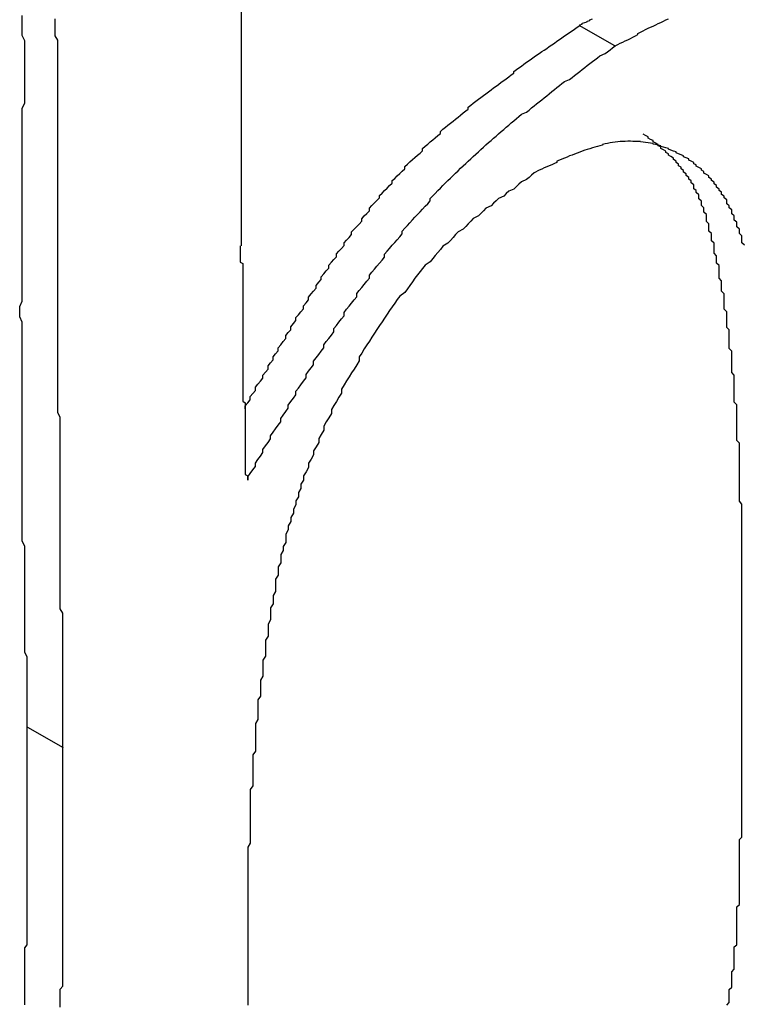
# Model space of a CAD drawing. Extents: x -1972 to 2445, y -613 to 454.
# Drawn here: x -1097 to -1094, y -285 to -281 of the extents above; entities that cross this region are included whole.
import ezdxf

# ---------------------------------------------------------------- set-up
doc = ezdxf.new("R2010")
doc.units = 0
doc.layers.get('0').update_dxf_attribs({"linetype": 'CONTINUOUS'})

msp = doc.modelspace()

# ---------------------------------------------------------------- linework, layer by layer
at = {"color": 7, "linetype": 'CONTINUOUS'}
for p, q in [((-1096.428, -278.7628), (-1096.4257, -281.5509)), ((-1094.9512, -280.7624), (-1095.0926, -280.682)), ((-1097.1265, -283.5317), (-1097.2679, -283.4513))]:
    msp.add_line(p, q, dxfattribs=at)
at = {"color": 7}
for points in [[(-1097.27, -283.451, 0), (-1097.27, -283.431, 0), (-1097.27, -283.412, 0), (-1097.27, -283.392, 0), (-1097.27, -283.372, 0), (-1097.27, -283.352, 0), (-1097.27, -283.332, 0), (-1097.27, -283.312, 0), (-1097.27, -283.293, 0), (-1097.27, -283.273, 0), (-1097.27, -283.253, 0), (-1097.27, -283.233, 0), (-1097.27, -283.213, 0), (-1097.27, -283.193, 0), (-1097.27, -283.174, 0), (-1097.28, -283.154, 0), (-1097.28, -283.134, 0), (-1097.28, -283.114, 0), (-1097.28, -283.094, 0), (-1097.28, -283.074, 0), (-1097.28, -283.054, 0), (-1097.28, -283.035, 0), (-1097.28, -283.015, 0), (-1097.28, -282.995, 0), (-1097.28, -282.975, 0), (-1097.28, -282.955, 0), (-1097.28, -282.935, 0), (-1097.28, -282.915, 0), (-1097.28, -282.895, 0), (-1097.28, -282.875, 0), (-1097.28, -282.856, 0), (-1097.28, -282.836, 0), (-1097.28, -282.816, 0), (-1097.28, -282.796, 0), (-1097.28, -282.776, 0), (-1097.28, -282.756, 0), (-1097.28, -282.736, 0), (-1097.29, -282.716, 0), (-1097.29, -282.696, 0), (-1097.29, -282.676, 0), (-1097.29, -282.656, 0), (-1097.29, -282.636, 0), (-1097.29, -282.616, 0), (-1097.29, -282.596, 0), (-1097.29, -282.576, 0), (-1097.29, -282.556, 0), (-1097.29, -282.536, 0), (-1097.29, -282.516, 0), (-1097.29, -282.496, 0), (-1097.29, -282.476, 0), (-1097.29, -282.456, 0), (-1097.29, -282.436, 0), (-1097.29, -282.416, 0), (-1097.29, -282.396, 0), (-1097.29, -282.376, 0), (-1097.29, -282.356, 0), (-1097.29, -282.336, 0), (-1097.29, -282.316, 0), (-1097.29, -282.296, 0), (-1097.29, -282.276, 0), (-1097.29, -282.256, 0), (-1097.29, -282.236, 0), (-1097.29, -282.216, 0), (-1097.29, -282.195, 0), (-1097.29, -282.175, 0), (-1097.29, -282.155, 0), (-1097.29, -282.135, 0), (-1097.29, -282.115, 0), (-1097.29, -282.095, 0), (-1097.29, -282.075, 0), (-1097.29, -282.054, 0), (-1097.29, -282.034, 0), (-1097.29, -282.014, 0), (-1097.29, -281.994, 0), (-1097.29, -281.973, 0), (-1097.29, -281.953, 0), (-1097.29, -281.933, 0), (-1097.29, -281.913, 0), (-1097.29, -281.892, 0), (-1097.29, -281.872, 0), (-1097.29, -281.852, 0), (-1097.3, -281.831, 0), (-1097.3, -281.811, 0), (-1097.3, -281.791, 0), (-1097.29, -281.77, 0), (-1097.29, -281.75, 0), (-1097.29, -281.73, 0), (-1097.29, -281.709, 0), (-1097.29, -281.689, 0), (-1097.29, -281.668, 0), (-1097.29, -281.648, 0), (-1097.29, -281.628, 0), (-1097.29, -281.607, 0), (-1097.29, -281.587, 0), (-1097.29, -281.566, 0), (-1097.29, -281.546, 0), (-1097.29, -281.525, 0), (-1097.29, -281.505, 0), (-1097.29, -281.484, 0), (-1097.29, -281.464, 0), (-1097.29, -281.443, 0), (-1097.29, -281.422, 0), (-1097.29, -281.402, 0), (-1097.29, -281.381, 0), (-1097.29, -281.361, 0), (-1097.29, -281.34, 0), (-1097.29, -281.319, 0), (-1097.29, -281.299, 0), (-1097.29, -281.278, 0), (-1097.29, -281.257, 0), (-1097.29, -281.236, 0), (-1097.29, -281.216, 0), (-1097.29, -281.195, 0), (-1097.29, -281.174, 0), (-1097.29, -281.153, 0), (-1097.29, -281.133, 0), (-1097.29, -281.112, 0), (-1097.29, -281.091, 0), (-1097.29, -281.07, 0), (-1097.29, -281.05, 0), (-1097.29, -281.029, 0), (-1097.29, -281.008, 0), (-1097.28, -280.988, 0), (-1097.28, -280.967, 0), (-1097.28, -280.946, 0), (-1097.28, -280.926, 0), (-1097.28, -280.905, 0), (-1097.28, -280.884, 0), (-1097.28, -280.864, 0), (-1097.28, -280.844, 0), (-1097.28, -280.823, 0), (-1097.28, -280.803, 0), (-1097.28, -280.782, 0), (-1097.28, -280.762, 0), (-1097.28, -280.742, 0), (-1097.29, -280.722, 0), (-1097.29, -280.702, 0), (-1097.29, -280.682, 0), (-1097.29, -280.662, 0), (-1097.29, -280.642, 0)], [(-1097.13, -283.532, 0), (-1097.13, -283.515, 0), (-1097.13, -283.497, 0), (-1097.13, -283.48, 0), (-1097.13, -283.463, 0), (-1097.13, -283.446, 0), (-1097.13, -283.429, 0), (-1097.13, -283.412, 0), (-1097.13, -283.395, 0), (-1097.13, -283.377, 0), (-1097.13, -283.36, 0), (-1097.13, -283.343, 0), (-1097.13, -283.326, 0), (-1097.13, -283.309, 0), (-1097.13, -283.292, 0), (-1097.13, -283.275, 0), (-1097.13, -283.258, 0), (-1097.13, -283.24, 0), (-1097.13, -283.223, 0), (-1097.13, -283.206, 0), (-1097.13, -283.189, 0), (-1097.13, -283.172, 0), (-1097.13, -283.155, 0), (-1097.13, -283.138, 0), (-1097.13, -283.12, 0), (-1097.13, -283.103, 0), (-1097.13, -283.086, 0), (-1097.13, -283.069, 0), (-1097.13, -283.052, 0), (-1097.13, -283.035, 0), (-1097.13, -283.018, 0), (-1097.13, -283, 0), (-1097.14, -282.983, 0), (-1097.14, -282.966, 0), (-1097.14, -282.949, 0), (-1097.14, -282.932, 0), (-1097.14, -282.915, 0), (-1097.14, -282.897, 0), (-1097.14, -282.88, 0), (-1097.14, -282.863, 0), (-1097.14, -282.846, 0), (-1097.14, -282.829, 0), (-1097.14, -282.812, 0), (-1097.14, -282.794, 0), (-1097.14, -282.777, 0), (-1097.14, -282.76, 0), (-1097.14, -282.743, 0), (-1097.14, -282.726, 0), (-1097.14, -282.709, 0), (-1097.14, -282.691, 0), (-1097.14, -282.674, 0), (-1097.14, -282.657, 0), (-1097.14, -282.64, 0), (-1097.14, -282.623, 0), (-1097.14, -282.606, 0), (-1097.14, -282.588, 0), (-1097.14, -282.571, 0), (-1097.14, -282.554, 0), (-1097.14, -282.537, 0), (-1097.14, -282.52, 0), (-1097.14, -282.502, 0), (-1097.14, -282.485, 0), (-1097.14, -282.468, 0), (-1097.14, -282.451, 0), (-1097.14, -282.434, 0), (-1097.14, -282.416, 0), (-1097.14, -282.399, 0), (-1097.14, -282.382, 0), (-1097.14, -282.365, 0), (-1097.14, -282.348, 0), (-1097.14, -282.33, 0), (-1097.14, -282.313, 0), (-1097.14, -282.296, 0), (-1097.14, -282.279, 0), (-1097.14, -282.261, 0), (-1097.14, -282.244, 0), (-1097.14, -282.227, 0), (-1097.15, -282.21, 0), (-1097.15, -282.193, 0), (-1097.15, -282.175, 0), (-1097.15, -282.158, 0), (-1097.15, -282.141, 0), (-1097.15, -282.124, 0), (-1097.15, -282.106, 0), (-1097.15, -282.089, 0), (-1097.15, -282.072, 0), (-1097.15, -282.055, 0), (-1097.15, -282.037, 0), (-1097.15, -282.02, 0), (-1097.15, -282.003, 0), (-1097.15, -281.986, 0), (-1097.15, -281.968, 0), (-1097.15, -281.951, 0), (-1097.15, -281.934, 0), (-1097.15, -281.916, 0), (-1097.15, -281.899, 0), (-1097.15, -281.882, 0), (-1097.15, -281.865, 0), (-1097.15, -281.847, 0), (-1097.15, -281.83, 0), (-1097.15, -281.813, 0), (-1097.15, -281.795, 0), (-1097.15, -281.778, 0), (-1097.15, -281.761, 0), (-1097.15, -281.743, 0), (-1097.15, -281.726, 0), (-1097.15, -281.709, 0), (-1097.15, -281.691, 0), (-1097.15, -281.674, 0), (-1097.15, -281.657, 0), (-1097.15, -281.639, 0), (-1097.15, -281.622, 0), (-1097.15, -281.605, 0), (-1097.15, -281.587, 0), (-1097.15, -281.57, 0), (-1097.15, -281.553, 0), (-1097.15, -281.535, 0), (-1097.15, -281.518, 0), (-1097.15, -281.501, 0), (-1097.15, -281.483, 0), (-1097.15, -281.466, 0), (-1097.15, -281.449, 0), (-1097.15, -281.431, 0), (-1097.15, -281.414, 0), (-1097.15, -281.396, 0), (-1097.15, -281.379, 0), (-1097.15, -281.362, 0), (-1097.15, -281.344, 0), (-1097.15, -281.327, 0), (-1097.15, -281.309, 0), (-1097.15, -281.292, 0), (-1097.15, -281.275, 0), (-1097.15, -281.257, 0), (-1097.15, -281.24, 0), (-1097.15, -281.222, 0), (-1097.15, -281.205, 0), (-1097.15, -281.188, 0), (-1097.15, -281.17, 0), (-1097.15, -281.153, 0), (-1097.15, -281.135, 0), (-1097.15, -281.118, 0), (-1097.15, -281.101, 0), (-1097.15, -281.083, 0), (-1097.15, -281.066, 0), (-1097.15, -281.049, 0), (-1097.15, -281.031, 0), (-1097.15, -281.014, 0), (-1097.15, -280.997, 0), (-1097.15, -280.979, 0), (-1097.15, -280.962, 0), (-1097.15, -280.945, 0), (-1097.15, -280.928, 0), (-1097.15, -280.91, 0), (-1097.15, -280.893, 0), (-1097.15, -280.876, 0), (-1097.15, -280.859, 0), (-1097.15, -280.842, 0), (-1097.15, -280.825, 0), (-1097.15, -280.808, 0), (-1097.15, -280.791, 0), (-1097.15, -280.774, 0), (-1097.15, -280.757, 0), (-1097.15, -280.74, 0), (-1097.16, -280.723, 0), (-1097.16, -280.706, 0), (-1097.16, -280.689, 0), (-1097.16, -280.672, 0), (-1097.16, -280.656, 0)], [(-1095.09, -280.682, 0), (-1095.09, -280.679, 0), (-1095.08, -280.676, 0), (-1095.08, -280.673, 0), (-1095.07, -280.67, 0), (-1095.06, -280.667, 0), (-1095.06, -280.665, 0), (-1095.05, -280.662, 0), (-1095.05, -280.659, 0), (-1095.04, -280.656, 0)], [(-1094.95, -280.762, 0), (-1094.94, -280.757, 0), (-1094.93, -280.752, 0), (-1094.92, -280.747, 0), (-1094.91, -280.742, 0), (-1094.9, -280.738, 0), (-1094.89, -280.733, 0), (-1094.88, -280.728, 0), (-1094.87, -280.723, 0), (-1094.86, -280.718, 0), (-1094.86, -280.713, 0), (-1094.85, -280.708, 0), (-1094.84, -280.703, 0), (-1094.83, -280.698, 0), (-1094.82, -280.693, 0), (-1094.81, -280.689, 0), (-1094.8, -280.684, 0), (-1094.79, -280.679, 0), (-1094.78, -280.674, 0), (-1094.77, -280.67, 0), (-1094.76, -280.665, 0), (-1094.75, -280.66, 0), (-1094.74, -280.656, 0)], [(-1096.41, -282.194, 0), (-1096.41, -282.182, 0), (-1096.4, -282.17, 0), (-1096.39, -282.158, 0), (-1096.39, -282.146, 0), (-1096.38, -282.134, 0), (-1096.37, -282.122, 0), (-1096.37, -282.109, 0), (-1096.36, -282.097, 0), (-1096.35, -282.085, 0), (-1096.34, -282.073, 0), (-1096.34, -282.061, 0), (-1096.33, -282.049, 0), (-1096.32, -282.037, 0), (-1096.32, -282.025, 0), (-1096.31, -282.013, 0), (-1096.3, -282.001, 0), (-1096.3, -281.989, 0), (-1096.29, -281.977, 0), (-1096.28, -281.965, 0), (-1096.28, -281.953, 0), (-1096.27, -281.941, 0), (-1096.26, -281.929, 0), (-1096.25, -281.917, 0), (-1096.25, -281.905, 0), (-1096.24, -281.893, 0), (-1096.23, -281.882, 0), (-1096.23, -281.87, 0), (-1096.22, -281.858, 0), (-1096.21, -281.846, 0), (-1096.21, -281.834, 0), (-1096.2, -281.823, 0), (-1096.19, -281.811, 0), (-1096.18, -281.799, 0), (-1096.18, -281.788, 0), (-1096.17, -281.776, 0), (-1096.16, -281.764, 0), (-1096.16, -281.753, 0), (-1096.15, -281.741, 0), (-1096.14, -281.73, 0), (-1096.13, -281.718, 0), (-1096.13, -281.707, 0), (-1096.12, -281.695, 0), (-1096.11, -281.684, 0), (-1096.11, -281.673, 0), (-1096.1, -281.661, 0), (-1096.09, -281.65, 0), (-1096.08, -281.639, 0), (-1096.08, -281.627, 0), (-1096.07, -281.616, 0), (-1096.06, -281.605, 0), (-1096.05, -281.594, 0), (-1096.05, -281.583, 0), (-1096.04, -281.572, 0), (-1096.03, -281.561, 0), (-1096.02, -281.55, 0), (-1096.02, -281.539, 0), (-1096.01, -281.529, 0), (-1096, -281.518, 0), (-1095.99, -281.507, 0), (-1095.99, -281.496, 0), (-1095.98, -281.486, 0), (-1095.97, -281.475, 0), (-1095.96, -281.465, 0), (-1095.95, -281.454, 0), (-1095.95, -281.444, 0), (-1095.94, -281.433, 0), (-1095.93, -281.423, 0), (-1095.92, -281.413, 0), (-1095.92, -281.403, 0), (-1095.91, -281.392, 0), (-1095.9, -281.382, 0), (-1095.89, -281.372, 0), (-1095.88, -281.362, 0), (-1095.88, -281.352, 0), (-1095.87, -281.343, 0), (-1095.86, -281.333, 0), (-1095.85, -281.323, 0), (-1095.84, -281.313, 0), (-1095.83, -281.304, 0), (-1095.83, -281.294, 0), (-1095.82, -281.285, 0), (-1095.81, -281.275, 0), (-1095.8, -281.266, 0), (-1095.79, -281.257, 0), (-1095.78, -281.247, 0), (-1095.78, -281.238, 0), (-1095.77, -281.229, 0), (-1095.76, -281.22, 0), (-1095.75, -281.211, 0), (-1095.74, -281.202, 0), (-1095.73, -281.193, 0), (-1095.72, -281.185, 0), (-1095.71, -281.176, 0), (-1095.71, -281.167, 0), (-1095.7, -281.158, 0), (-1095.69, -281.15, 0), (-1095.68, -281.141, 0), (-1095.67, -281.133, 0), (-1095.66, -281.125, 0), (-1095.65, -281.116, 0), (-1095.64, -281.108, 0), (-1095.64, -281.1, 0), (-1095.63, -281.091, 0), (-1095.62, -281.083, 0), (-1095.61, -281.075, 0), (-1095.6, -281.067, 0), (-1095.59, -281.059, 0), (-1095.58, -281.051, 0), (-1095.57, -281.043, 0), (-1095.56, -281.035, 0), (-1095.55, -281.027, 0), (-1095.54, -281.019, 0), (-1095.53, -281.012, 0), (-1095.53, -281.004, 0), (-1095.52, -280.996, 0), (-1095.51, -280.988, 0), (-1095.5, -280.981, 0), (-1095.49, -280.973, 0), (-1095.48, -280.966, 0), (-1095.47, -280.958, 0), (-1095.46, -280.951, 0), (-1095.45, -280.943, 0), (-1095.44, -280.936, 0), (-1095.43, -280.928, 0), (-1095.42, -280.921, 0), (-1095.41, -280.914, 0), (-1095.4, -280.906, 0), (-1095.39, -280.899, 0), (-1095.38, -280.892, 0), (-1095.37, -280.885, 0), (-1095.36, -280.877, 0), (-1095.35, -280.87, 0), (-1095.35, -280.863, 0), (-1095.34, -280.856, 0), (-1095.33, -280.849, 0), (-1095.32, -280.842, 0), (-1095.31, -280.835, 0), (-1095.3, -280.827, 0), (-1095.29, -280.82, 0), (-1095.28, -280.813, 0), (-1095.27, -280.806, 0), (-1095.26, -280.799, 0), (-1095.25, -280.792, 0), (-1095.24, -280.785, 0), (-1095.23, -280.779, 0), (-1095.22, -280.772, 0), (-1095.21, -280.765, 0), (-1095.2, -280.758, 0), (-1095.19, -280.751, 0), (-1095.18, -280.744, 0), (-1095.17, -280.737, 0), (-1095.16, -280.73, 0), (-1095.15, -280.723, 0), (-1095.14, -280.716, 0), (-1095.13, -280.709, 0), (-1095.12, -280.703, 0), (-1095.11, -280.696, 0), (-1095.1, -280.689, 0), (-1095.09, -280.682, 0)], [(-1096.4, -282.476, 0), (-1096.4, -282.462, 0), (-1096.39, -282.449, 0), (-1096.38, -282.435, 0), (-1096.37, -282.422, 0), (-1096.37, -282.408, 0), (-1096.36, -282.394, 0), (-1096.35, -282.381, 0), (-1096.34, -282.367, 0), (-1096.34, -282.354, 0), (-1096.33, -282.34, 0), (-1096.32, -282.327, 0), (-1096.31, -282.313, 0), (-1096.31, -282.3, 0), (-1096.3, -282.286, 0), (-1096.29, -282.273, 0), (-1096.28, -282.259, 0), (-1096.27, -282.246, 0), (-1096.27, -282.232, 0), (-1096.26, -282.219, 0), (-1096.25, -282.205, 0), (-1096.24, -282.192, 0), (-1096.24, -282.179, 0), (-1096.23, -282.165, 0), (-1096.22, -282.152, 0), (-1096.21, -282.139, 0), (-1096.21, -282.125, 0), (-1096.2, -282.112, 0), (-1096.19, -282.099, 0), (-1096.18, -282.085, 0), (-1096.17, -282.072, 0), (-1096.17, -282.059, 0), (-1096.16, -282.046, 0), (-1096.15, -282.033, 0), (-1096.14, -282.02, 0), (-1096.14, -282.006, 0), (-1096.13, -281.993, 0), (-1096.12, -281.98, 0), (-1096.11, -281.967, 0), (-1096.1, -281.954, 0), (-1096.1, -281.941, 0), (-1096.09, -281.929, 0), (-1096.08, -281.916, 0), (-1096.07, -281.903, 0), (-1096.06, -281.89, 0), (-1096.06, -281.877, 0), (-1096.05, -281.865, 0), (-1096.04, -281.852, 0), (-1096.03, -281.839, 0), (-1096.02, -281.827, 0), (-1096.02, -281.814, 0), (-1096.01, -281.801, 0), (-1096, -281.789, 0), (-1095.99, -281.777, 0), (-1095.98, -281.764, 0), (-1095.97, -281.752, 0), (-1095.97, -281.739, 0), (-1095.96, -281.727, 0), (-1095.95, -281.715, 0), (-1095.94, -281.703, 0), (-1095.93, -281.691, 0), (-1095.92, -281.679, 0), (-1095.92, -281.667, 0), (-1095.91, -281.655, 0), (-1095.9, -281.643, 0), (-1095.89, -281.631, 0), (-1095.88, -281.619, 0), (-1095.87, -281.607, 0), (-1095.86, -281.596, 0), (-1095.86, -281.584, 0), (-1095.85, -281.572, 0), (-1095.84, -281.561, 0), (-1095.83, -281.549, 0), (-1095.82, -281.538, 0), (-1095.81, -281.527, 0), (-1095.8, -281.515, 0), (-1095.79, -281.504, 0), (-1095.79, -281.493, 0), (-1095.78, -281.482, 0), (-1095.77, -281.471, 0), (-1095.76, -281.46, 0), (-1095.75, -281.449, 0), (-1095.74, -281.438, 0), (-1095.73, -281.427, 0), (-1095.72, -281.417, 0), (-1095.71, -281.406, 0), (-1095.7, -281.395, 0), (-1095.69, -281.385, 0), (-1095.68, -281.374, 0), (-1095.68, -281.364, 0), (-1095.67, -281.354, 0), (-1095.66, -281.344, 0), (-1095.65, -281.333, 0), (-1095.64, -281.323, 0), (-1095.63, -281.313, 0), (-1095.62, -281.303, 0), (-1095.61, -281.294, 0), (-1095.6, -281.284, 0), (-1095.59, -281.274, 0), (-1095.58, -281.264, 0), (-1095.57, -281.255, 0), (-1095.56, -281.245, 0), (-1095.55, -281.236, 0), (-1095.54, -281.226, 0), (-1095.53, -281.217, 0), (-1095.52, -281.208, 0), (-1095.51, -281.199, 0), (-1095.5, -281.189, 0), (-1095.49, -281.18, 0), (-1095.48, -281.171, 0), (-1095.47, -281.162, 0), (-1095.46, -281.153, 0), (-1095.45, -281.144, 0), (-1095.44, -281.135, 0), (-1095.43, -281.127, 0), (-1095.42, -281.118, 0), (-1095.41, -281.109, 0), (-1095.4, -281.1, 0), (-1095.39, -281.092, 0), (-1095.38, -281.083, 0), (-1095.37, -281.075, 0), (-1095.36, -281.066, 0), (-1095.35, -281.058, 0), (-1095.34, -281.049, 0), (-1095.33, -281.041, 0), (-1095.32, -281.032, 0), (-1095.3, -281.024, 0), (-1095.29, -281.016, 0), (-1095.28, -281.007, 0), (-1095.27, -280.999, 0), (-1095.26, -280.991, 0), (-1095.25, -280.983, 0), (-1095.24, -280.975, 0), (-1095.23, -280.967, 0), (-1095.22, -280.959, 0), (-1095.21, -280.951, 0), (-1095.2, -280.942, 0), (-1095.19, -280.934, 0), (-1095.18, -280.927, 0), (-1095.17, -280.919, 0), (-1095.16, -280.911, 0), (-1095.15, -280.903, 0), (-1095.13, -280.895, 0), (-1095.12, -280.887, 0), (-1095.11, -280.879, 0), (-1095.1, -280.871, 0), (-1095.09, -280.863, 0), (-1095.08, -280.856, 0), (-1095.07, -280.848, 0), (-1095.06, -280.84, 0), (-1095.05, -280.832, 0), (-1095.04, -280.824, 0), (-1095.03, -280.817, 0), (-1095.02, -280.809, 0), (-1095.01, -280.801, 0), (-1094.99, -280.793, 0), (-1094.98, -280.786, 0), (-1094.97, -280.778, 0), (-1094.96, -280.77, 0), (-1094.95, -280.762, 0)], [(-1094.45, -282.935, 0), (-1094.45, -282.924, 0), (-1094.45, -282.912, 0), (-1094.45, -282.901, 0), (-1094.45, -282.89, 0), (-1094.45, -282.879, 0), (-1094.45, -282.868, 0), (-1094.45, -282.857, 0), (-1094.45, -282.846, 0), (-1094.45, -282.835, 0), (-1094.45, -282.824, 0), (-1094.45, -282.813, 0), (-1094.45, -282.802, 0), (-1094.45, -282.791, 0), (-1094.45, -282.78, 0), (-1094.45, -282.768, 0), (-1094.45, -282.757, 0), (-1094.45, -282.746, 0), (-1094.45, -282.735, 0), (-1094.45, -282.724, 0), (-1094.45, -282.713, 0), (-1094.45, -282.702, 0), (-1094.45, -282.691, 0), (-1094.45, -282.68, 0), (-1094.45, -282.669, 0), (-1094.45, -282.658, 0), (-1094.45, -282.647, 0), (-1094.45, -282.636, 0), (-1094.45, -282.625, 0), (-1094.45, -282.614, 0), (-1094.45, -282.603, 0), (-1094.45, -282.592, 0), (-1094.45, -282.581, 0), (-1094.45, -282.57, 0), (-1094.46, -282.559, 0), (-1094.46, -282.548, 0), (-1094.46, -282.537, 0), (-1094.46, -282.526, 0), (-1094.46, -282.515, 0), (-1094.46, -282.504, 0), (-1094.46, -282.493, 0), (-1094.46, -282.482, 0), (-1094.46, -282.471, 0), (-1094.46, -282.46, 0), (-1094.46, -282.449, 0), (-1094.46, -282.438, 0), (-1094.46, -282.427, 0), (-1094.46, -282.416, 0), (-1094.46, -282.406, 0), (-1094.46, -282.395, 0), (-1094.46, -282.384, 0), (-1094.46, -282.373, 0), (-1094.46, -282.362, 0), (-1094.46, -282.351, 0), (-1094.46, -282.34, 0), (-1094.46, -282.329, 0), (-1094.47, -282.319, 0), (-1094.47, -282.308, 0), (-1094.47, -282.297, 0), (-1094.47, -282.286, 0), (-1094.47, -282.275, 0), (-1094.47, -282.264, 0), (-1094.47, -282.254, 0), (-1094.47, -282.243, 0), (-1094.47, -282.232, 0), (-1094.47, -282.221, 0), (-1094.47, -282.211, 0), (-1094.47, -282.2, 0), (-1094.47, -282.189, 0), (-1094.47, -282.178, 0), (-1094.48, -282.168, 0), (-1094.48, -282.157, 0), (-1094.48, -282.146, 0), (-1094.48, -282.136, 0), (-1094.48, -282.125, 0), (-1094.48, -282.114, 0), (-1094.48, -282.104, 0), (-1094.48, -282.093, 0), (-1094.48, -282.082, 0), (-1094.48, -282.072, 0), (-1094.48, -282.061, 0), (-1094.49, -282.051, 0), (-1094.49, -282.04, 0), (-1094.49, -282.03, 0), (-1094.49, -282.019, 0), (-1094.49, -282.009, 0), (-1094.49, -281.998, 0), (-1094.49, -281.987, 0), (-1094.49, -281.977, 0), (-1094.49, -281.967, 0), (-1094.5, -281.956, 0), (-1094.5, -281.946, 0), (-1094.5, -281.935, 0), (-1094.5, -281.925, 0), (-1094.5, -281.914, 0), (-1094.5, -281.904, 0), (-1094.5, -281.894, 0), (-1094.5, -281.883, 0), (-1094.51, -281.873, 0), (-1094.51, -281.863, 0), (-1094.51, -281.852, 0), (-1094.51, -281.842, 0), (-1094.51, -281.832, 0), (-1094.51, -281.821, 0), (-1094.51, -281.811, 0), (-1094.52, -281.801, 0), (-1094.52, -281.791, 0), (-1094.52, -281.78, 0), (-1094.52, -281.77, 0), (-1094.52, -281.76, 0), (-1094.52, -281.75, 0), (-1094.52, -281.74, 0), (-1094.53, -281.73, 0), (-1094.53, -281.72, 0), (-1094.53, -281.709, 0), (-1094.53, -281.699, 0), (-1094.53, -281.689, 0), (-1094.54, -281.679, 0), (-1094.54, -281.669, 0), (-1094.54, -281.659, 0), (-1094.54, -281.649, 0), (-1094.54, -281.639, 0), (-1094.54, -281.629, 0), (-1094.55, -281.619, 0), (-1094.55, -281.61, 0), (-1094.55, -281.6, 0), (-1094.55, -281.59, 0), (-1094.56, -281.58, 0), (-1094.56, -281.57, 0), (-1094.56, -281.56, 0), (-1094.56, -281.551, 0), (-1094.56, -281.541, 0), (-1094.57, -281.531, 0), (-1094.57, -281.521, 0), (-1094.57, -281.512, 0), (-1094.57, -281.502, 0), (-1094.58, -281.493, 0), (-1094.58, -281.483, 0), (-1094.58, -281.474, 0), (-1094.58, -281.464, 0), (-1094.59, -281.455, 0), (-1094.59, -281.446, 0), (-1094.59, -281.437, 0), (-1094.59, -281.428, 0), (-1094.6, -281.418, 0), (-1094.6, -281.41, 0), (-1094.6, -281.401, 0), (-1094.61, -281.392, 0), (-1094.61, -281.383, 0), (-1094.61, -281.375, 0), (-1094.62, -281.366, 0), (-1094.62, -281.358, 0), (-1094.62, -281.35, 0), (-1094.63, -281.341, 0), (-1094.63, -281.333, 0), (-1094.64, -281.326, 0), (-1094.64, -281.318, 0), (-1094.64, -281.31, 0), (-1094.65, -281.303, 0), (-1094.65, -281.295, 0), (-1094.66, -281.288, 0), (-1094.66, -281.281, 0), (-1094.67, -281.274, 0), (-1094.67, -281.267, 0), (-1094.68, -281.26, 0), (-1094.68, -281.254, 0), (-1094.69, -281.247, 0), (-1094.69, -281.241, 0), (-1094.7, -281.235, 0), (-1094.7, -281.229, 0), (-1094.71, -281.223, 0), (-1094.71, -281.217, 0), (-1094.72, -281.211, 0), (-1094.72, -281.205, 0), (-1094.73, -281.199, 0), (-1094.74, -281.194, 0), (-1094.74, -281.188, 0), (-1094.75, -281.183, 0), (-1094.75, -281.177, 0), (-1094.76, -281.172, 0), (-1094.77, -281.167, 0), (-1094.77, -281.161, 0), (-1094.78, -281.156, 0), (-1094.78, -281.151, 0), (-1094.79, -281.146, 0), (-1094.8, -281.141, 0), (-1094.8, -281.136, 0), (-1094.81, -281.131, 0), (-1094.82, -281.126, 0), (-1094.82, -281.121, 0), (-1094.83, -281.116, 0), (-1094.84, -281.111, 0)], [(-1094.44, -281.548, 0), (-1094.45, -281.539, 0), (-1094.45, -281.529, 0), (-1094.45, -281.52, 0), (-1094.45, -281.511, 0), (-1094.46, -281.502, 0), (-1094.46, -281.493, 0), (-1094.46, -281.485, 0), (-1094.47, -281.476, 0), (-1094.47, -281.467, 0), (-1094.47, -281.458, 0), (-1094.48, -281.45, 0), (-1094.48, -281.441, 0), (-1094.48, -281.433, 0), (-1094.49, -281.425, 0), (-1094.49, -281.417, 0), (-1094.49, -281.409, 0), (-1094.5, -281.401, 0), (-1094.5, -281.393, 0), (-1094.51, -281.385, 0), (-1094.51, -281.377, 0), (-1094.51, -281.37, 0), (-1094.52, -281.362, 0), (-1094.52, -281.355, 0), (-1094.53, -281.348, 0), (-1094.53, -281.34, 0), (-1094.54, -281.333, 0), (-1094.54, -281.327, 0), (-1094.55, -281.32, 0), (-1094.55, -281.313, 0), (-1094.56, -281.307, 0), (-1094.56, -281.3, 0), (-1094.57, -281.294, 0), (-1094.57, -281.288, 0), (-1094.58, -281.281, 0), (-1094.58, -281.275, 0), (-1094.59, -281.27, 0), (-1094.6, -281.264, 0), (-1094.6, -281.258, 0), (-1094.61, -281.253, 0), (-1094.61, -281.247, 0), (-1094.62, -281.242, 0), (-1094.63, -281.237, 0), (-1094.63, -281.232, 0), (-1094.64, -281.227, 0), (-1094.64, -281.222, 0), (-1094.65, -281.217, 0), (-1094.66, -281.213, 0), (-1094.66, -281.208, 0), (-1094.67, -281.204, 0), (-1094.68, -281.2, 0), (-1094.68, -281.196, 0), (-1094.69, -281.192, 0), (-1094.7, -281.188, 0), (-1094.71, -281.184, 0), (-1094.71, -281.18, 0), (-1094.72, -281.177, 0), (-1094.73, -281.174, 0), (-1094.74, -281.17, 0), (-1094.74, -281.167, 0), (-1094.75, -281.164, 0), (-1094.76, -281.162, 0), (-1094.77, -281.159, 0), (-1094.77, -281.156, 0), (-1094.78, -281.154, 0), (-1094.79, -281.152, 0), (-1094.8, -281.15, 0), (-1094.8, -281.148, 0), (-1094.81, -281.146, 0), (-1094.82, -281.145, 0), (-1094.83, -281.143, 0), (-1094.84, -281.142, 0), (-1094.85, -281.141, 0), (-1094.85, -281.14, 0), (-1094.86, -281.139, 0), (-1094.87, -281.139, 0), (-1094.88, -281.139, 0), (-1094.89, -281.138, 0), (-1094.9, -281.138, 0), (-1094.91, -281.139, 0), (-1094.91, -281.139, 0), (-1094.92, -281.14, 0), (-1094.93, -281.14, 0), (-1094.94, -281.141, 0), (-1094.95, -281.142, 0), (-1094.96, -281.144, 0), (-1094.97, -281.145, 0), (-1094.98, -281.147, 0), (-1094.99, -281.149, 0), (-1095, -281.151, 0), (-1095, -281.154, 0), (-1095.01, -281.156, 0), (-1095.02, -281.159, 0), (-1095.03, -281.162, 0), (-1095.04, -281.164, 0), (-1095.05, -281.168, 0), (-1095.06, -281.171, 0), (-1095.07, -281.174, 0), (-1095.08, -281.178, 0), (-1095.09, -281.181, 0), (-1095.1, -281.185, 0), (-1095.11, -281.189, 0), (-1095.12, -281.193, 0), (-1095.13, -281.196, 0), (-1095.14, -281.201, 0), (-1095.15, -281.205, 0), (-1095.16, -281.209, 0), (-1095.17, -281.213, 0), (-1095.18, -281.217, 0), (-1095.18, -281.222, 0), (-1095.19, -281.226, 0), (-1095.2, -281.231, 0), (-1095.21, -281.235, 0), (-1095.22, -281.24, 0), (-1095.23, -281.244, 0), (-1095.24, -281.249, 0), (-1095.25, -281.253, 0)], [(-1095.25, -281.253, 0), (-1095.27, -281.263, 0), (-1095.28, -281.272, 0), (-1095.29, -281.281, 0), (-1095.3, -281.29, 0), (-1095.32, -281.299, 0), (-1095.33, -281.308, 0), (-1095.34, -281.317, 0), (-1095.35, -281.327, 0), (-1095.37, -281.336, 0), (-1095.38, -281.345, 0), (-1095.39, -281.355, 0), (-1095.41, -281.364, 0), (-1095.42, -281.374, 0), (-1095.43, -281.383, 0), (-1095.44, -281.393, 0), (-1095.46, -281.403, 0), (-1095.47, -281.413, 0), (-1095.48, -281.423, 0), (-1095.49, -281.433, 0), (-1095.51, -281.443, 0), (-1095.52, -281.454, 0), (-1095.53, -281.464, 0), (-1095.54, -281.475, 0), (-1095.55, -281.485, 0), (-1095.57, -281.496, 0), (-1095.58, -281.507, 0), (-1095.59, -281.518, 0), (-1095.6, -281.53, 0), (-1095.61, -281.541, 0), (-1095.63, -281.553, 0), (-1095.64, -281.565, 0), (-1095.65, -281.577, 0), (-1095.66, -281.589, 0), (-1095.67, -281.601, 0), (-1095.68, -281.614, 0), (-1095.7, -281.627, 0), (-1095.71, -281.64, 0), (-1095.72, -281.653, 0), (-1095.73, -281.666, 0), (-1095.74, -281.679, 0), (-1095.75, -281.693, 0), (-1095.76, -281.707, 0), (-1095.77, -281.721, 0), (-1095.78, -281.735, 0), (-1095.8, -281.749, 0), (-1095.81, -281.763, 0), (-1095.82, -281.777, 0), (-1095.83, -281.792, 0), (-1095.84, -281.806, 0), (-1095.85, -281.821, 0), (-1095.86, -281.836, 0), (-1095.87, -281.851, 0), (-1095.88, -281.866, 0), (-1095.89, -281.881, 0), (-1095.9, -281.896, 0), (-1095.91, -281.912, 0), (-1095.92, -281.927, 0), (-1095.93, -281.942, 0), (-1095.94, -281.958, 0), (-1095.95, -281.974, 0), (-1095.96, -281.989, 0), (-1095.96, -282.005, 0), (-1095.97, -282.021, 0), (-1095.98, -282.037, 0), (-1095.99, -282.052, 0), (-1096, -282.068, 0), (-1096.01, -282.084, 0), (-1096.02, -282.1, 0), (-1096.03, -282.116, 0), (-1096.03, -282.132, 0), (-1096.04, -282.148, 0), (-1096.05, -282.165, 0), (-1096.06, -282.181, 0), (-1096.07, -282.197, 0), (-1096.07, -282.213, 0), (-1096.08, -282.229, 0), (-1096.09, -282.246, 0), (-1096.1, -282.262, 0), (-1096.1, -282.278, 0), (-1096.11, -282.295, 0), (-1096.12, -282.311, 0), (-1096.12, -282.327, 0), (-1096.13, -282.344, 0), (-1096.14, -282.36, 0), (-1096.14, -282.376, 0), (-1096.15, -282.393, 0), (-1096.16, -282.409, 0), (-1096.16, -282.426, 0), (-1096.17, -282.442, 0), (-1096.18, -282.459, 0), (-1096.18, -282.475, 0), (-1096.19, -282.491, 0), (-1096.19, -282.508, 0), (-1096.2, -282.524, 0), (-1096.2, -282.541, 0), (-1096.21, -282.557, 0), (-1096.21, -282.573, 0), (-1096.22, -282.59, 0), (-1096.22, -282.606, 0), (-1096.23, -282.623, 0), (-1096.23, -282.639, 0), (-1096.24, -282.655, 0), (-1096.24, -282.672, 0), (-1096.25, -282.688, 0), (-1096.25, -282.704, 0), (-1096.25, -282.721, 0), (-1096.26, -282.737, 0), (-1096.26, -282.753, 0), (-1096.27, -282.769, 0), (-1096.27, -282.786, 0), (-1096.27, -282.802, 0), (-1096.28, -282.818, 0), (-1096.28, -282.834, 0), (-1096.28, -282.85, 0), (-1096.29, -282.866, 0), (-1096.29, -282.883, 0), (-1096.29, -282.899, 0), (-1096.29, -282.915, 0), (-1096.3, -282.931, 0), (-1096.3, -282.947, 0), (-1096.3, -282.963, 0), (-1096.31, -282.979, 0), (-1096.31, -282.995, 0), (-1096.31, -283.011, 0), (-1096.31, -283.027, 0), (-1096.32, -283.043, 0), (-1096.32, -283.059, 0), (-1096.32, -283.075, 0), (-1096.32, -283.091, 0), (-1096.33, -283.107, 0), (-1096.33, -283.122, 0), (-1096.33, -283.138, 0), (-1096.33, -283.154, 0), (-1096.33, -283.17, 0), (-1096.34, -283.186, 0), (-1096.34, -283.201, 0), (-1096.34, -283.217, 0), (-1096.34, -283.233, 0), (-1096.34, -283.249, 0), (-1096.35, -283.264, 0), (-1096.35, -283.28, 0), (-1096.35, -283.296, 0), (-1096.35, -283.311, 0), (-1096.35, -283.327, 0), (-1096.36, -283.342, 0), (-1096.36, -283.358, 0), (-1096.36, -283.374, 0), (-1096.36, -283.389, 0), (-1096.36, -283.405, 0), (-1096.36, -283.42, 0), (-1096.37, -283.436, 0), (-1096.37, -283.451, 0), (-1096.37, -283.467, 0), (-1096.37, -283.482, 0), (-1096.37, -283.497, 0), (-1096.37, -283.513, 0), (-1096.37, -283.528, 0), (-1096.37, -283.544, 0), (-1096.38, -283.559, 0), (-1096.38, -283.574, 0), (-1096.38, -283.59, 0), (-1096.38, -283.605, 0), (-1096.38, -283.62, 0), (-1096.38, -283.635, 0), (-1096.38, -283.651, 0), (-1096.38, -283.666, 0), (-1096.38, -283.681, 0), (-1096.39, -283.696, 0), (-1096.39, -283.712, 0), (-1096.39, -283.727, 0), (-1096.39, -283.742, 0), (-1096.39, -283.757, 0), (-1096.39, -283.772, 0), (-1096.39, -283.788, 0), (-1096.39, -283.803, 0), (-1096.39, -283.818, 0), (-1096.39, -283.833, 0), (-1096.39, -283.848, 0), (-1096.39, -283.863, 0), (-1096.39, -283.878, 0), (-1096.39, -283.893, 0), (-1096.39, -283.908, 0), (-1096.4, -283.923, 0), (-1096.4, -283.938, 0), (-1096.4, -283.953, 0), (-1096.4, -283.968, 0), (-1096.4, -283.983, 0), (-1096.4, -283.998, 0), (-1096.4, -284.013, 0), (-1096.4, -284.028, 0), (-1096.4, -284.043, 0), (-1096.4, -284.058, 0), (-1096.4, -284.073, 0), (-1096.4, -284.088, 0), (-1096.4, -284.103, 0), (-1096.4, -284.118, 0), (-1096.4, -284.133, 0), (-1096.4, -284.147, 0), (-1096.4, -284.162, 0), (-1096.4, -284.177, 0), (-1096.4, -284.192, 0), (-1096.4, -284.207, 0), (-1096.4, -284.222, 0), (-1096.4, -284.237, 0), (-1096.4, -284.251, 0), (-1096.4, -284.266, 0), (-1096.4, -284.281, 0), (-1096.4, -284.296, 0), (-1096.4, -284.311, 0), (-1096.4, -284.325, 0), (-1096.4, -284.34, 0), (-1096.4, -284.355, 0), (-1096.4, -284.37, 0), (-1096.4, -284.384, 0), (-1096.4, -284.399, 0), (-1096.4, -284.414, 0), (-1096.4, -284.429, 0), (-1096.4, -284.443, 0), (-1096.4, -284.458, 0), (-1096.4, -284.473, 0), (-1096.4, -284.487, 0), (-1096.4, -284.502, 0), (-1096.4, -284.517, 0), (-1096.4, -284.532, 0), (-1096.4, -284.546, 0)], [(-1096.43, -281.551, 0), (-1096.43, -281.557, 0), (-1096.43, -281.563, 0), (-1096.43, -281.569, 0), (-1096.43, -281.574, 0), (-1096.43, -281.58, 0), (-1096.43, -281.586, 0), (-1096.43, -281.592, 0), (-1096.43, -281.598, 0), (-1096.43, -281.604, 0), (-1096.43, -281.61, 0), (-1096.43, -281.615, 0), (-1096.42, -281.621, 0), (-1096.42, -281.627, 0), (-1096.42, -281.633, 0), (-1096.42, -281.639, 0), (-1096.42, -281.645, 0), (-1096.42, -281.651, 0), (-1096.42, -281.656, 0), (-1096.42, -281.662, 0), (-1096.42, -281.668, 0), (-1096.42, -281.674, 0), (-1096.42, -281.68, 0), (-1096.42, -281.686, 0), (-1096.42, -281.692, 0), (-1096.42, -281.697, 0), (-1096.42, -281.703, 0), (-1096.42, -281.709, 0), (-1096.42, -281.715, 0), (-1096.42, -281.721, 0), (-1096.42, -281.727, 0), (-1096.42, -281.733, 0), (-1096.42, -281.738, 0), (-1096.42, -281.744, 0), (-1096.42, -281.75, 0), (-1096.42, -281.756, 0), (-1096.42, -281.762, 0), (-1096.42, -281.768, 0), (-1096.42, -281.774, 0), (-1096.42, -281.779, 0), (-1096.42, -281.785, 0), (-1096.42, -281.791, 0), (-1096.42, -281.797, 0), (-1096.42, -281.803, 0), (-1096.42, -281.809, 0), (-1096.42, -281.815, 0), (-1096.42, -281.82, 0), (-1096.42, -281.826, 0), (-1096.42, -281.832, 0), (-1096.42, -281.838, 0), (-1096.42, -281.844, 0), (-1096.42, -281.85, 0), (-1096.42, -281.855, 0), (-1096.42, -281.861, 0), (-1096.42, -281.867, 0), (-1096.42, -281.873, 0), (-1096.42, -281.879, 0), (-1096.42, -281.885, 0), (-1096.42, -281.891, 0), (-1096.42, -281.896, 0), (-1096.42, -281.902, 0), (-1096.42, -281.908, 0), (-1096.42, -281.914, 0), (-1096.42, -281.92, 0), (-1096.42, -281.926, 0), (-1096.42, -281.931, 0), (-1096.42, -281.937, 0), (-1096.42, -281.943, 0), (-1096.42, -281.949, 0), (-1096.42, -281.955, 0), (-1096.42, -281.961, 0), (-1096.42, -281.966, 0), (-1096.42, -281.972, 0), (-1096.42, -281.978, 0), (-1096.42, -281.984, 0), (-1096.42, -281.99, 0), (-1096.42, -281.996, 0), (-1096.42, -282.001, 0), (-1096.42, -282.007, 0), (-1096.42, -282.013, 0), (-1096.42, -282.019, 0), (-1096.42, -282.025, 0), (-1096.42, -282.03, 0), (-1096.42, -282.036, 0), (-1096.42, -282.042, 0), (-1096.42, -282.048, 0), (-1096.42, -282.054, 0), (-1096.42, -282.06, 0), (-1096.42, -282.065, 0), (-1096.42, -282.071, 0), (-1096.42, -282.077, 0), (-1096.42, -282.083, 0), (-1096.42, -282.089, 0), (-1096.42, -282.094, 0), (-1096.42, -282.1, 0), (-1096.42, -282.106, 0), (-1096.42, -282.112, 0), (-1096.42, -282.118, 0), (-1096.42, -282.123, 0), (-1096.42, -282.129, 0), (-1096.42, -282.135, 0), (-1096.42, -282.141, 0), (-1096.42, -282.147, 0), (-1096.42, -282.152, 0), (-1096.42, -282.158, 0), (-1096.42, -282.164, 0), (-1096.41, -282.17, 0), (-1096.41, -282.176, 0), (-1096.41, -282.181, 0), (-1096.41, -282.187, 0), (-1096.41, -282.193, 0), (-1096.41, -282.199, 0), (-1096.41, -282.205, 0), (-1096.41, -282.21, 0), (-1096.41, -282.216, 0), (-1096.41, -282.222, 0), (-1096.41, -282.228, 0), (-1096.41, -282.233, 0), (-1096.41, -282.239, 0), (-1096.41, -282.245, 0), (-1096.41, -282.251, 0), (-1096.41, -282.257, 0), (-1096.41, -282.262, 0), (-1096.41, -282.268, 0), (-1096.41, -282.274, 0), (-1096.41, -282.28, 0), (-1096.41, -282.285, 0), (-1096.41, -282.291, 0), (-1096.41, -282.297, 0), (-1096.41, -282.303, 0), (-1096.41, -282.309, 0), (-1096.41, -282.314, 0), (-1096.41, -282.32, 0), (-1096.41, -282.326, 0), (-1096.41, -282.332, 0), (-1096.41, -282.337, 0), (-1096.41, -282.343, 0), (-1096.41, -282.349, 0), (-1096.41, -282.355, 0), (-1096.41, -282.361, 0), (-1096.41, -282.366, 0), (-1096.41, -282.372, 0), (-1096.41, -282.378, 0), (-1096.41, -282.384, 0), (-1096.41, -282.389, 0), (-1096.41, -282.395, 0), (-1096.41, -282.401, 0), (-1096.41, -282.407, 0), (-1096.41, -282.412, 0), (-1096.41, -282.418, 0), (-1096.41, -282.424, 0), (-1096.41, -282.43, 0), (-1096.41, -282.436, 0), (-1096.41, -282.441, 0), (-1096.41, -282.447, 0), (-1096.41, -282.453, 0), (-1096.4, -282.459, 0), (-1096.4, -282.464, 0), (-1096.4, -282.47, 0), (-1096.4, -282.476, 0)], [(-1094.51, -284.546, 0), (-1094.5, -284.536, 0), (-1094.5, -284.526, 0), (-1094.5, -284.515, 0), (-1094.5, -284.505, 0), (-1094.5, -284.495, 0), (-1094.5, -284.485, 0), (-1094.49, -284.475, 0), (-1094.49, -284.465, 0), (-1094.49, -284.455, 0), (-1094.49, -284.445, 0), (-1094.49, -284.435, 0), (-1094.49, -284.425, 0), (-1094.49, -284.415, 0), (-1094.48, -284.405, 0), (-1094.48, -284.395, 0), (-1094.48, -284.385, 0), (-1094.48, -284.375, 0), (-1094.48, -284.366, 0), (-1094.48, -284.356, 0), (-1094.48, -284.346, 0), (-1094.48, -284.337, 0), (-1094.48, -284.327, 0), (-1094.48, -284.317, 0), (-1094.47, -284.308, 0), (-1094.47, -284.298, 0), (-1094.47, -284.289, 0), (-1094.47, -284.279, 0), (-1094.47, -284.27, 0), (-1094.47, -284.261, 0), (-1094.47, -284.251, 0), (-1094.47, -284.242, 0), (-1094.47, -284.233, 0), (-1094.47, -284.223, 0), (-1094.47, -284.214, 0), (-1094.47, -284.205, 0), (-1094.47, -284.196, 0), (-1094.47, -284.186, 0), (-1094.47, -284.177, 0), (-1094.47, -284.168, 0), (-1094.47, -284.159, 0), (-1094.46, -284.149, 0), (-1094.46, -284.14, 0), (-1094.46, -284.131, 0), (-1094.46, -284.122, 0), (-1094.46, -284.113, 0), (-1094.46, -284.104, 0), (-1094.46, -284.094, 0), (-1094.46, -284.085, 0), (-1094.46, -284.076, 0), (-1094.46, -284.067, 0), (-1094.46, -284.058, 0), (-1094.46, -284.049, 0), (-1094.46, -284.039, 0), (-1094.46, -284.03, 0), (-1094.46, -284.021, 0), (-1094.46, -284.012, 0), (-1094.46, -284.003, 0), (-1094.46, -283.994, 0), (-1094.46, -283.984, 0), (-1094.46, -283.975, 0), (-1094.46, -283.966, 0), (-1094.46, -283.957, 0), (-1094.46, -283.948, 0), (-1094.46, -283.939, 0), (-1094.46, -283.93, 0), (-1094.46, -283.92, 0), (-1094.46, -283.911, 0), (-1094.46, -283.902, 0), (-1094.46, -283.893, 0), (-1094.45, -283.884, 0), (-1094.45, -283.875, 0), (-1094.45, -283.865, 0), (-1094.45, -283.856, 0), (-1094.45, -283.847, 0), (-1094.45, -283.838, 0), (-1094.45, -283.829, 0), (-1094.45, -283.82, 0), (-1094.45, -283.811, 0), (-1094.45, -283.801, 0), (-1094.45, -283.792, 0), (-1094.45, -283.783, 0), (-1094.45, -283.774, 0), (-1094.45, -283.765, 0), (-1094.45, -283.756, 0), (-1094.45, -283.747, 0), (-1094.45, -283.737, 0), (-1094.45, -283.728, 0), (-1094.45, -283.719, 0), (-1094.45, -283.71, 0), (-1094.45, -283.701, 0), (-1094.45, -283.692, 0), (-1094.45, -283.683, 0), (-1094.45, -283.673, 0), (-1094.45, -283.664, 0), (-1094.45, -283.655, 0), (-1094.45, -283.646, 0), (-1094.45, -283.637, 0), (-1094.45, -283.628, 0), (-1094.45, -283.619, 0), (-1094.45, -283.61, 0), (-1094.45, -283.6, 0), (-1094.45, -283.591, 0), (-1094.45, -283.582, 0), (-1094.45, -283.573, 0), (-1094.45, -283.564, 0), (-1094.45, -283.555, 0), (-1094.45, -283.546, 0), (-1094.45, -283.536, 0), (-1094.45, -283.527, 0), (-1094.45, -283.518, 0), (-1094.45, -283.509, 0), (-1094.45, -283.5, 0), (-1094.45, -283.491, 0), (-1094.45, -283.482, 0), (-1094.45, -283.473, 0), (-1094.45, -283.463, 0), (-1094.45, -283.454, 0), (-1094.45, -283.445, 0), (-1094.45, -283.436, 0), (-1094.45, -283.427, 0), (-1094.45, -283.418, 0), (-1094.45, -283.409, 0), (-1094.45, -283.4, 0), (-1094.45, -283.39, 0), (-1094.45, -283.381, 0), (-1094.45, -283.372, 0), (-1094.45, -283.363, 0), (-1094.45, -283.354, 0), (-1094.45, -283.345, 0), (-1094.45, -283.336, 0), (-1094.45, -283.327, 0), (-1094.45, -283.317, 0), (-1094.45, -283.308, 0), (-1094.45, -283.299, 0), (-1094.45, -283.29, 0), (-1094.45, -283.281, 0), (-1094.45, -283.272, 0), (-1094.45, -283.263, 0), (-1094.45, -283.254, 0), (-1094.45, -283.245, 0), (-1094.45, -283.235, 0), (-1094.45, -283.226, 0), (-1094.45, -283.217, 0), (-1094.45, -283.208, 0), (-1094.45, -283.199, 0), (-1094.45, -283.19, 0), (-1094.45, -283.181, 0), (-1094.45, -283.172, 0), (-1094.45, -283.162, 0), (-1094.45, -283.153, 0), (-1094.45, -283.144, 0), (-1094.45, -283.135, 0), (-1094.45, -283.126, 0), (-1094.45, -283.117, 0), (-1094.45, -283.108, 0), (-1094.45, -283.099, 0), (-1094.45, -283.09, 0), (-1094.45, -283.08, 0), (-1094.45, -283.071, 0), (-1094.45, -283.062, 0), (-1094.45, -283.053, 0), (-1094.45, -283.044, 0), (-1094.45, -283.035, 0), (-1094.45, -283.026, 0), (-1094.45, -283.017, 0), (-1094.45, -283.008, 0), (-1094.45, -282.998, 0), (-1094.45, -282.989, 0), (-1094.45, -282.98, 0), (-1094.45, -282.971, 0), (-1094.45, -282.962, 0), (-1094.45, -282.953, 0), (-1094.45, -282.944, 0), (-1094.45, -282.935, 0)], [(-1097.28, -284.545, 0), (-1097.28, -284.533, 0), (-1097.28, -284.521, 0), (-1097.28, -284.509, 0), (-1097.28, -284.498, 0), (-1097.28, -284.486, 0), (-1097.28, -284.474, 0), (-1097.28, -284.462, 0), (-1097.28, -284.45, 0), (-1097.28, -284.438, 0), (-1097.28, -284.427, 0), (-1097.28, -284.415, 0), (-1097.28, -284.403, 0), (-1097.28, -284.391, 0), (-1097.28, -284.379, 0), (-1097.28, -284.367, 0), (-1097.28, -284.356, 0), (-1097.28, -284.344, 0), (-1097.28, -284.332, 0), (-1097.28, -284.32, 0), (-1097.27, -284.308, 0), (-1097.27, -284.297, 0), (-1097.27, -284.285, 0), (-1097.27, -284.273, 0), (-1097.27, -284.261, 0), (-1097.27, -284.249, 0), (-1097.27, -284.238, 0), (-1097.27, -284.226, 0), (-1097.27, -284.214, 0), (-1097.27, -284.202, 0), (-1097.27, -284.19, 0), (-1097.27, -284.179, 0), (-1097.27, -284.167, 0), (-1097.27, -284.155, 0), (-1097.27, -284.143, 0), (-1097.27, -284.132, 0), (-1097.27, -284.12, 0), (-1097.27, -284.108, 0), (-1097.27, -284.096, 0), (-1097.27, -284.084, 0), (-1097.27, -284.073, 0), (-1097.27, -284.061, 0), (-1097.27, -284.049, 0), (-1097.27, -284.037, 0), (-1097.27, -284.026, 0), (-1097.27, -284.014, 0), (-1097.27, -284.002, 0), (-1097.27, -283.99, 0), (-1097.27, -283.979, 0), (-1097.27, -283.967, 0), (-1097.27, -283.955, 0), (-1097.27, -283.943, 0), (-1097.27, -283.932, 0), (-1097.27, -283.92, 0), (-1097.27, -283.908, 0), (-1097.27, -283.897, 0), (-1097.27, -283.885, 0), (-1097.27, -283.873, 0), (-1097.27, -283.861, 0), (-1097.27, -283.85, 0), (-1097.27, -283.838, 0), (-1097.27, -283.826, 0), (-1097.27, -283.814, 0), (-1097.27, -283.803, 0), (-1097.27, -283.791, 0), (-1097.27, -283.779, 0), (-1097.27, -283.768, 0), (-1097.27, -283.756, 0), (-1097.27, -283.744, 0), (-1097.27, -283.732, 0), (-1097.27, -283.721, 0), (-1097.27, -283.709, 0), (-1097.27, -283.697, 0), (-1097.27, -283.685, 0), (-1097.27, -283.674, 0), (-1097.27, -283.662, 0), (-1097.27, -283.65, 0), (-1097.27, -283.639, 0), (-1097.27, -283.627, 0), (-1097.27, -283.615, 0), (-1097.27, -283.604, 0), (-1097.27, -283.592, 0), (-1097.27, -283.58, 0), (-1097.27, -283.568, 0), (-1097.27, -283.557, 0), (-1097.27, -283.545, 0), (-1097.27, -283.533, 0), (-1097.27, -283.522, 0), (-1097.27, -283.51, 0), (-1097.27, -283.498, 0), (-1097.27, -283.486, 0), (-1097.27, -283.475, 0), (-1097.27, -283.463, 0), (-1097.27, -283.451, 0)], [(-1097.14, -284.554, 0), (-1097.14, -284.542, 0), (-1097.14, -284.531, 0), (-1097.14, -284.519, 0), (-1097.14, -284.507, 0), (-1097.14, -284.495, 0), (-1097.14, -284.483, 0), (-1097.13, -284.471, 0), (-1097.13, -284.46, 0), (-1097.13, -284.448, 0), (-1097.13, -284.436, 0), (-1097.13, -284.424, 0), (-1097.13, -284.412, 0), (-1097.13, -284.401, 0), (-1097.13, -284.389, 0), (-1097.13, -284.377, 0), (-1097.13, -284.365, 0), (-1097.13, -284.353, 0), (-1097.13, -284.342, 0), (-1097.13, -284.33, 0), (-1097.13, -284.318, 0), (-1097.13, -284.306, 0), (-1097.13, -284.294, 0), (-1097.13, -284.283, 0), (-1097.13, -284.271, 0), (-1097.13, -284.259, 0), (-1097.13, -284.247, 0), (-1097.13, -284.235, 0), (-1097.13, -284.224, 0), (-1097.13, -284.212, 0), (-1097.13, -284.2, 0), (-1097.13, -284.188, 0), (-1097.13, -284.177, 0), (-1097.13, -284.165, 0), (-1097.13, -284.153, 0), (-1097.13, -284.141, 0), (-1097.13, -284.13, 0), (-1097.13, -284.118, 0), (-1097.13, -284.106, 0), (-1097.13, -284.094, 0), (-1097.13, -284.083, 0), (-1097.13, -284.071, 0), (-1097.13, -284.059, 0), (-1097.13, -284.047, 0), (-1097.13, -284.036, 0), (-1097.13, -284.024, 0), (-1097.13, -284.012, 0), (-1097.13, -284, 0), (-1097.13, -283.989, 0), (-1097.13, -283.977, 0), (-1097.13, -283.965, 0), (-1097.13, -283.953, 0), (-1097.13, -283.942, 0), (-1097.13, -283.93, 0), (-1097.13, -283.918, 0), (-1097.13, -283.907, 0), (-1097.13, -283.895, 0), (-1097.13, -283.883, 0), (-1097.13, -283.871, 0), (-1097.13, -283.86, 0), (-1097.13, -283.848, 0), (-1097.13, -283.836, 0), (-1097.13, -283.824, 0), (-1097.13, -283.813, 0), (-1097.13, -283.801, 0), (-1097.13, -283.789, 0), (-1097.13, -283.778, 0), (-1097.13, -283.766, 0), (-1097.13, -283.754, 0), (-1097.13, -283.742, 0), (-1097.13, -283.731, 0), (-1097.13, -283.719, 0), (-1097.13, -283.707, 0), (-1097.13, -283.696, 0), (-1097.13, -283.684, 0), (-1097.13, -283.672, 0), (-1097.13, -283.661, 0), (-1097.13, -283.649, 0), (-1097.13, -283.637, 0), (-1097.13, -283.625, 0), (-1097.13, -283.614, 0), (-1097.13, -283.602, 0), (-1097.13, -283.59, 0), (-1097.13, -283.579, 0), (-1097.13, -283.567, 0), (-1097.13, -283.555, 0), (-1097.13, -283.543, 0), (-1097.13, -283.532, 0)]]:
    msp.add_polyline3d(points, dxfattribs=at)

doc.saveas('drawing.dxf')
